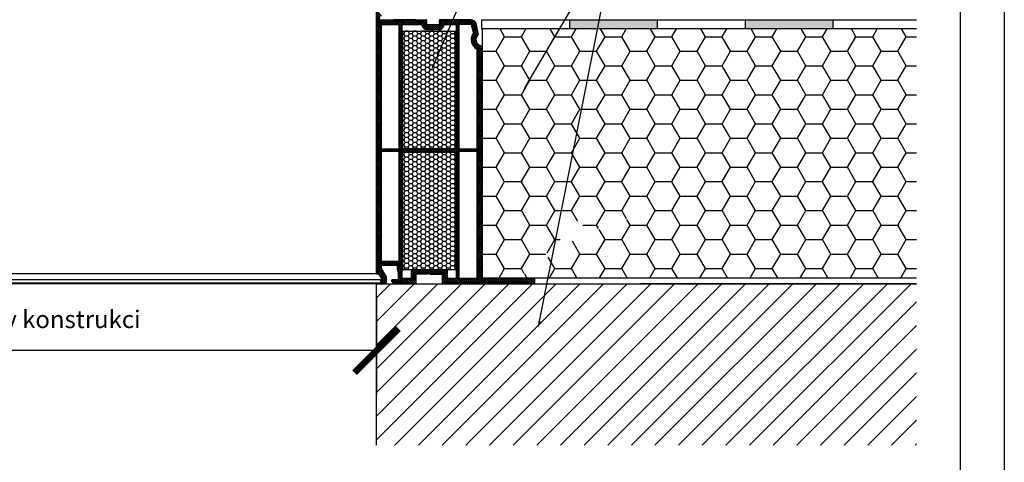
# Model space of a CAD drawing. Units: millimetres. Extents: x 6147 to 70259, y 3720 to 7628.
# Drawn here: x 6245 to 6357, y 3789 to 3839 of the extents above; entities that cross this region are included whole.
import ezdxf
from ezdxf import colors
from ezdxf.entities.mleader import LeaderData, LeaderLine
from ezdxf.math import Vec2, Vec3

# ---------------------------------------------------------------- set-up
doc = ezdxf.new("R2010")
doc.units = ezdxf.units.MM
doc.header["$LTSCALE"] = 0.2
doc.styles.get("Standard").update_dxf_attribs({"font": 'arial.ttf', "height": 2})

# ---------------------------------------------------------------- blocks, each defined once
blk = doc.blocks.new('_ArchTick')
at = {"color": 0, "linetype": 'ByBlock', "const_width": 0.15}
blk.add_lwpolyline([(-0.5, -0.5), (0.5, 0.5)], dxfattribs=at)

msp = doc.modelspace()

# ---------------------------------------------------------------- hatches: boundary and pattern name
at = {"ltscale": 6, "true_color": 0x2776bb}
h = msp.add_hatch(dxfattribs=at)
h.set_pattern_fill('ANSI37', color=152, scale=0.05, style=0)
h.set_pattern_definition([(135, (19104.14332, 1650.4516), (0.1122532015, 0.1122532015), []), (45, (19104.14332, 1650.4516), (0.1122532015, -0.1122532015), [])])
h.paths.add_polyline_path([(6286.4, 3839.27), (6286.4, 3839.67), (6286.57, 3839.67), (6286.25, 3840.22, 0.266078), (6286.17, 3840.27), (6286.1, 3840.27, 0.414205), (6286, 3840.17), (6286, 3810.32), (6286.16, 3810.32, -0.267949), (6286.29, 3810.25), (6286.65, 3809.62), (6286.45, 3809.62), (6286.45, 3809.27), (6287.1, 3809.27), (6287.1, 3809.97), (6286.54, 3810.94), (6286.54, 3811.27), (6288.4, 3811.27), (6288.4, 3810.77, 0.162278), (6288.5, 3810.47), (6288.5, 3809.67), (6287.84, 3809.67), (6287.74, 3809.57), (6287.74, 3809.47), (6287.94, 3809.27), (6290.5, 3809.27), (6290.5, 3810.27), (6291.9, 3810.27, -1), (6292.1, 3810.27), (6293.5, 3810.27), (6293.5, 3809.27), (6298, 3809.27), (6298.12, 3809.56), (6298, 3809.81), (6298, 3810.16, 1), (6298, 3810.22), (6298, 3810.42, 1), (6298, 3810.48), (6298, 3810.68, 1), (6298, 3810.74), (6298, 3810.94, 1), (6298, 3811), (6298, 3811.2, 1), (6298, 3811.26), (6298, 3811.46, 1), (6298, 3811.52), (6298, 3811.72, 1), (6298, 3811.78), (6298, 3811.98, 1), (6298, 3812.04), (6298, 3812.24, 1), (6298, 3812.3), (6298, 3812.5, 1), (6298, 3812.56), (6298, 3812.76, 1), (6298, 3812.82), (6298, 3813.02, 1), (6298, 3813.08), (6298, 3813.28, 1), (6298, 3813.34), (6298, 3813.54, 1), (6298, 3813.6), (6298, 3813.8, 1), (6298, 3813.86), (6298, 3814.06, 1), (6298, 3814.12), (6298, 3814.32, 1), (6298, 3814.38), (6298, 3814.58, 1), (6298, 3814.64), (6298, 3814.84, 1), (6298, 3814.9), (6298, 3815.1, 1), (6298, 3815.16), (6298, 3815.36, 1), (6298, 3815.42), (6298, 3815.62, 1), (6298, 3815.68), (6298, 3815.88, 1), (6298, 3815.94), (6298, 3816.14, 1), (6298, 3816.2), (6298, 3816.4, 1), (6298, 3816.46), (6298, 3816.66, 1), (6298, 3816.72), (6298, 3816.92, 1), (6298, 3816.98), (6298, 3817.18, 1), (6298, 3817.24), (6298, 3817.44, 1), (6298, 3817.5), (6298, 3817.7, 1), (6298, 3817.76), (6298, 3817.96, 1), (6298, 3818.02), (6298, 3818.22, 1), (6298, 3818.28), (6298, 3818.48, 1), (6298, 3818.54), (6298, 3818.74, 1), (6298, 3818.8), (6298, 3819, 1), (6298, 3819.06), (6298, 3819.26, 1), (6298, 3819.32), (6298, 3819.52, 1), (6298, 3819.58), (6298, 3819.78, 1), (6298, 3819.84), (6298, 3820.04, 1), (6298, 3820.1), (6298, 3820.3, 1), (6298, 3820.36), (6298, 3820.56, 1), (6298, 3820.62), (6298, 3820.82, 1), (6298, 3820.88), (6298, 3821.08, 1), (6298, 3821.14), (6298, 3821.34, 1), (6298, 3821.4), (6298, 3821.6, 1), (6298, 3821.66), (6298, 3821.86, 1), (6298, 3821.92), (6298, 3822.12, 1), (6298, 3822.18), (6298, 3822.38, 1), (6298, 3822.44), (6298, 3822.64, 1), (6298, 3822.7), (6298, 3822.9, 1), (6298, 3822.96), (6298, 3823.16, 1), (6298, 3823.22), (6298, 3823.42, 1), (6298, 3823.48), (6298, 3823.68, 1), (6298, 3823.74), (6298, 3823.94, 1), (6298, 3824), (6298, 3824.2, 1), (6298, 3824.26), (6298, 3824.46, 1), (6298, 3824.52), (6298, 3824.72, 1), (6298, 3824.78), (6298, 3824.98, 1), (6298, 3825.04), (6298, 3825.24, 1), (6298, 3825.3), (6298, 3825.5, 1), (6298, 3825.56), (6298, 3825.76, 1), (6298, 3825.82), (6298, 3826.02, 1), (6298, 3826.08), (6298, 3826.28, 1), (6298, 3826.34), (6298, 3826.54, 1), (6298, 3826.6), (6298, 3826.8, 1), (6298, 3826.86), (6298, 3827.06, 1), (6298, 3827.12), (6298, 3827.32, 1), (6298, 3827.38), (6298, 3827.58, 1), (6298, 3827.64), (6298, 3827.84, 1), (6298, 3827.9), (6298, 3828.1, 1), (6298, 3828.16), (6298, 3828.36, 1), (6298, 3828.42), (6298, 3828.62, 1), (6298, 3828.68), (6298, 3828.88, 1), (6298, 3828.94), (6298, 3829.14, 1), (6298, 3829.2), (6298, 3829.4, 1), (6298, 3829.46), (6298, 3829.66, 1), (6298, 3829.72), (6298, 3829.92, 1), (6298, 3829.98), (6298, 3830.18, 1), (6298, 3830.24), (6298, 3830.44, 1), (6298, 3830.5), (6298, 3830.7, 1), (6298, 3830.76), (6298, 3830.96, 1), (6298, 3831.02), (6298, 3831.22, 1), (6298, 3831.28), (6298, 3831.48, 1), (6298, 3831.54), (6298, 3831.74, 1), (6298, 3831.8), (6298, 3832, 1), (6298, 3832.06), (6298, 3832.26, 1), (6298, 3832.32), (6298, 3832.52, 1), (6298, 3832.58), (6298, 3832.78, 1), (6298, 3832.84), (6298, 3833.04, 1), (6298, 3833.1), (6298, 3833.42), (6298.06, 3833.57), (6298, 3833.7), (6298, 3836.12), (6297.95, 3836.31, -0.708383), (6297.64, 3837.59), (6297.34, 3838.82, 0.345394), (6296.75, 3839.27), (6293.24, 3839.27, 0.414214), (6293.14, 3839.17), (6293.14, 3838.78, -0.414214), (6293.04, 3838.68), (6291.84, 3838.68, -0.414214), (6291.74, 3838.78), (6291.74, 3839.17, 0.41418), (6291.64, 3839.27)])
h.paths.add_polyline_path([(6288.9, 3838.71), (6288.9, 3824.55), (6295.1, 3824.55), (6295.1, 3838.71), (6293.69, 3838.71, -0.383603), (6293.04, 3838.12), (6291.84, 3838.12, -0.383603), (6291.18, 3838.71)], flags=16)
h.paths.add_polyline_path([(6288.6, 3838.71), (6286.54, 3838.71), (6286.54, 3824.55), (6288.6, 3824.55)], flags=16)
h.paths.add_polyline_path([(6295.4, 3838.71), (6295.4, 3824.55), (6297.46, 3824.55), (6297.46, 3835.9, -0.470121), (6297.04, 3837.76), (6296.81, 3838.71)], flags=16)
h.paths.add_polyline_path([(6288.9, 3824.25), (6288.9, 3809.81), (6289.96, 3809.81), (6289.96, 3810.77), (6294.04, 3810.77), (6294.04, 3809.81), (6295.1, 3809.81), (6295.1, 3824.25)], flags=16)
h.paths.add_polyline_path([(6288.6, 3824.25), (6286.54, 3824.25), (6286.54, 3811.77), (6288.6, 3811.77)], flags=16)
h.paths.add_polyline_path([(6295.4, 3824.25), (6295.4, 3809.81), (6297.46, 3809.81), (6297.46, 3824.25)], flags=16)
at = {"ltscale": 6}
h = msp.add_hatch(color=256, dxfattribs=at)
h.paths.add_polyline_path([(6317.97, 3839.25), (6307.97, 3839.25), (6307.97, 3838.25), (6317.97, 3838.25)])
h.paths.add_polyline_path([(6337.97, 3839.25), (6327.97, 3839.25), (6327.97, 3838.25), (6337.97, 3838.25)])
at = {"ltscale": 6, "true_color": 0x2776bb}
h = msp.add_hatch(dxfattribs=at)
h.set_pattern_fill('HONEY', color=152, scale=0.1, style=0)
h.set_pattern_definition([(180, (19077.86388, 1650.34043), (-0.47625, 0.274963), [0.3175, -0.635]), (60, (19077.86388, 1650.34043), (0.476249943, 0.2749630986), [0.3175, -0.635]), (120, (19077.86388, 1650.34043), (-5.7e-08, 0.5499260986), [-0.635, 0.3175])])
h.paths.add_polyline_path([(6289, 3824.55), (6295, 3824.55), (6295, 3837.95), (6289, 3837.95)])
at = {"ltscale": 6}
h = msp.add_hatch(dxfattribs=at)
h.set_pattern_fill('HONEY', color=256, scale=0.6, style=0)
h.set_pattern_definition([(0, (-8235.5024, 2294.7742), (2.8575, 1.649778), [1.905, -3.81]), (120, (-8235.5024, 2294.7742), (-2.85749966, 1.6497786), [1.905, -3.81]), (60, (-8235.5024, 2294.7742), (3.4e-07, 3.2995566), [-3.81, 1.905])])
edge = h.paths.add_edge_path(flags=16)
edge.add_line((6309.25, 3814.77), (6319.67, 3818.35))
edge.add_line((6319.67, 3818.35), (6330.1, 3814.79))
edge.add_line((6330.1, 3814.79), (6319.67, 3818.35))
edge.add_line((6319.67, 3818.35), (6309.93, 3814.86))
edge.add_line((6309.93, 3814.86), (6309.25, 3814.77))
edge.add_line((6303.27, 3810.71), (6309.46, 3814.77))
edge.add_line((6309.46, 3814.77), (6309.53, 3816.86))
edge.add_line((6303.36, 3810.61), (6302.7, 3810.14))
edge.add_line((6302.7, 3810.14), (6303.17, 3810.8))
edge.add_line((6303.17, 3810.8), (6303.36, 3810.61))
h.paths.add_polyline_path([(6347.5, 3809.85), (6347.5, 3838.22), (6298.05, 3838.22), (6298.05, 3833.58), (6298.06, 3833.57), (6298.05, 3833.56), (6298.05, 3809.85)])
at = {"ltscale": 6, "true_color": 0x2776bb}
h = msp.add_hatch(dxfattribs=at)
h.set_pattern_fill('HONEY', color=152, scale=0.1, style=0)
h.set_pattern_definition([(180, (19077.86388, 1636.55839), (-0.47625, 0.274963), [0.3175, -0.635]), (60, (19077.86388, 1636.55839), (0.476249943, 0.2749630986), [0.3175, -0.635]), (120, (19077.86388, 1636.55839), (-5.7e-08, 0.5499260986), [-0.635, 0.3175])])
h.paths.add_polyline_path([(6289, 3810.77), (6295, 3810.77), (6295, 3824.17), (6289, 3824.17)])
h = msp.add_hatch(dxfattribs=at)
h.set_pattern_fill('ANSI37', color=152, scale=0.05, style=0)
h.set_pattern_definition([(135, (19072.2791, 1679.65924), (0.1122532015, 0.1122532015), []), (45, (19072.2791, 1679.65924), (0.1122532015, -0.1122532015), [])])
h.paths.add_polyline_path([(6298.12, 3809.56), (6298.12, 3809.81), (6304, 3809.81), (6304, 3809.27), (6298, 3809.27)])
at = {"ltscale": 6}
h = msp.add_hatch(dxfattribs=at)
h.set_pattern_fill('ANSI31', color=256, scale=0.6, style=0)
h.set_pattern_definition([(45, (-8189.7665, 2317.2668), (-1.34703842, 1.34703842), [])])
h.paths.add_polyline_path([(6347.5, 3790.81), (6347.5, 3809.2), (6286, 3809.2), (6286, 3790.81)])

# ---------------------------------------------------------------- linework, layer by layer
at = {"color": 152, "ltscale": 6, "true_color": 0x2776bb}
for p, q in [((6286, 3810.32), (6286, 3840.17)), ((6286.4, 3839.27), (6291.64, 3839.27)), ((6286.4, 3839.27), (6291.64, 3839.27)), ((6286.4, 3839.27), (6291.64, 3839.27)), ((6286.4, 3839.27), (6291.64, 3839.27)), ((6286.4, 3839.27), (6291.64, 3839.27)), ((6287.94, 3839.27), (6291.64, 3839.27)), ((6289.45, 3839.27), (6287.94, 3839.27)), ((6290.5, 3839.27), (6287.94, 3839.27)), ((6289.45, 3839.27), (6288.5, 3839.27)), ((6289.45, 3839.27), (6288.5, 3839.27)), ((6291.74, 3838.78), (6291.74, 3839.17)), ((6291.74, 3838.78), (6291.74, 3839.17)), ((6293.14, 3839.17), (6293.14, 3838.78)), ((6293.14, 3839.17), (6293.14, 3838.78)), ((6296.76, 3839.27), (6293.24, 3839.27)), ((6296.76, 3839.27), (6293.24, 3839.27)), ((6296.76, 3839.27), (6293.24, 3839.27)), ((6296.75, 3839.27), (6293.24, 3839.27)), ((6296.76, 3839.27), (6293.24, 3839.27)), ((6296.06, 3839.27), (6294.55, 3839.27)), ((6296.06, 3839.27), (6294.55, 3839.27)), ((6286.54, 3838.71), (6286.54, 3824.55)), ((6286.54, 3838.71), (6288.6, 3838.71)), ((6286.54, 3838.71), (6288.6, 3838.71)), ((6288.6, 3824.55), (6288.6, 3838.71)), ((6288.9, 3838.71), (6288.9, 3824.55)), ((6293.04, 3838.68), (6291.84, 3838.68)), ((6293.04, 3838.68), (6291.84, 3838.68)), ((6293.04, 3838.12), (6291.84, 3838.12)), ((6293.04, 3838.12), (6291.84, 3838.12)), ((6295.1, 3838.71), (6293.69, 3838.71)), ((6295.1, 3838.71), (6293.69, 3838.71)), ((6295.1, 3824.55), (6295.1, 3838.71)), ((6296.81, 3838.71), (6295.4, 3838.71)), ((6295.4, 3838.71), (6295.4, 3824.55)), ((6296.81, 3838.71), (6295.4, 3838.71)), ((6297.04, 3837.76), (6296.81, 3838.71)), ((6297.04, 3837.76), (6296.81, 3838.71)), ((6297.64, 3837.59), (6297.34, 3838.82)), ((6297.64, 3837.59), (6297.34, 3838.82)), ((6297.46, 3824.55), (6297.46, 3835.9)), ((6298, 3836.12), (6297.95, 3836.31)), ((6298, 3836.12), (6298, 3833.7)), ((6298.06, 3833.57), (6298, 3833.7)), ((6298.06, 3833.57), (6298, 3833.42)), ((6298, 3833.42), (6298, 3833.1)), ((6298, 3833.04), (6298, 3832.84)), ((6298, 3832.78), (6298, 3832.58)), ((6298, 3832.52), (6298, 3832.32)), ((6298, 3832.26), (6298, 3832.06)), ((6298, 3832), (6298, 3831.8)), ((6298, 3832), (6298, 3831.8)), ((6298, 3831.74), (6298, 3831.54)), ((6298, 3831.74), (6298, 3831.54)), ((6298, 3831.48), (6298, 3831.28)), ((6298, 3831.48), (6298, 3831.28)), ((6298, 3831.22), (6298, 3831.02)), ((6298, 3831.22), (6298, 3831.02)), ((6298, 3830.96), (6298, 3830.76)), ((6298, 3830.96), (6298, 3830.76)), ((6298, 3830.7), (6298, 3830.5)), ((6298, 3830.7), (6298, 3830.5)), ((6298, 3830.44), (6298, 3830.24)), ((6298, 3830.18), (6298, 3829.98)), ((6298, 3829.92), (6298, 3829.72)), ((6298, 3829.66), (6298, 3829.46)), ((6298, 3829.4), (6298, 3829.2)), ((6298, 3829.14), (6298, 3828.94)), ((6298, 3828.88), (6298, 3828.68)), ((6298, 3828.62), (6298, 3828.42)), ((6298, 3828.36), (6298, 3828.16)), ((6298, 3828.1), (6298, 3827.9)), ((6298, 3827.84), (6298, 3827.64)), ((6298, 3827.58), (6298, 3827.38)), ((6298, 3827.32), (6298, 3827.12)), ((6298, 3827.06), (6298, 3826.86)), ((6298, 3826.8), (6298, 3826.6)), ((6298, 3826.54), (6298, 3826.34)), ((6298, 3826.28), (6298, 3826.08)), ((6298, 3826.02), (6298, 3825.82)), ((6298, 3825.76), (6298, 3825.56)), ((6298, 3825.5), (6298, 3825.3)), ((6286.54, 3824.55), (6288.6, 3824.55)), ((6288.9, 3824.55), (6295.1, 3824.55)), ((6295.4, 3824.55), (6297.46, 3824.55)), ((6298, 3825.24), (6298, 3825.04)), ((6298, 3824.98), (6298, 3824.78)), ((6298, 3824.72), (6298, 3824.52)), ((6298, 3824.46), (6298, 3824.26)), ((6295.1, 3824.25), (6288.9, 3824.25)), ((6288.9, 3824.25), (6288.9, 3809.81)), ((6295.1, 3809.81), (6295.1, 3824.25)), ((6295.4, 3824.25), (6295.4, 3809.81)), ((6297.46, 3824.25), (6295.4, 3824.25)), ((6297.46, 3809.81), (6297.46, 3824.25)), ((6298, 3824.2), (6298, 3824)), ((6298, 3823.94), (6298, 3823.74)), ((6298, 3823.68), (6298, 3823.48)), ((6298, 3823.42), (6298, 3823.22)), ((6298, 3823.16), (6298, 3822.96)), ((6298, 3822.9), (6298, 3822.7)), ((6298, 3822.64), (6298, 3822.44)), ((6298, 3822.38), (6298, 3822.18)), ((6298, 3822.12), (6298, 3821.92)), ((6298, 3821.86), (6298, 3821.66)), ((6298, 3821.6), (6298, 3821.4)), ((6298, 3821.34), (6298, 3821.14)), ((6298, 3821.08), (6298, 3820.88)), ((6298, 3820.82), (6298, 3820.62)), ((6298, 3820.56), (6298, 3820.36)), ((6298, 3820.3), (6298, 3820.1)), ((6298, 3820.04), (6298, 3819.84)), ((6298, 3819.78), (6298, 3819.58)), ((6298, 3819.52), (6298, 3819.32)), ((6298, 3819.26), (6298, 3819.06)), ((6298, 3819), (6298, 3818.8)), ((6298, 3818.74), (6298, 3818.54)), ((6298, 3818.48), (6298, 3818.28)), ((6298, 3818.22), (6298, 3818.02)), ((6298, 3817.96), (6298, 3817.76)), ((6298, 3817.7), (6298, 3817.5)), ((6298, 3817.44), (6298, 3817.24)), ((6298, 3817.18), (6298, 3816.98)), ((6298, 3816.92), (6298, 3816.72)), ((6298, 3816.66), (6298, 3816.46)), ((6298, 3816.4), (6298, 3816.2)), ((6298, 3816.14), (6298, 3815.94)), ((6298, 3815.88), (6298, 3815.68)), ((6298, 3815.62), (6298, 3815.42)), ((6298, 3815.36), (6298, 3815.16)), ((6298, 3815.1), (6298, 3814.9)), ((6298, 3814.84), (6298, 3814.64)), ((6298, 3814.58), (6298, 3814.38)), ((6298, 3814.32), (6298, 3814.12)), ((6298, 3814.06), (6298, 3813.86)), ((6298, 3813.8), (6298, 3813.6)), ((6298, 3813.54), (6298, 3813.34)), ((6298, 3813.28), (6298, 3813.08)), ((6298, 3813.02), (6298, 3812.82)), ((6298, 3812.76), (6298, 3812.56)), ((6298, 3812.5), (6298, 3812.3)), ((6298, 3812.24), (6298, 3812.04)), ((6288.4, 3811.27), (6286.54, 3811.27)), ((6286.54, 3811.27), (6286.54, 3810.94)), ((6286.54, 3810.94), (6287.1, 3809.97)), ((6288.4, 3810.77), (6288.4, 3811.27)), ((6298, 3811.98), (6298, 3811.78)), ((6298, 3811.72), (6298, 3811.52)), ((6298, 3811.46), (6298, 3811.26)), ((6298, 3811.2), (6298, 3811)), ((6298, 3810.94), (6298, 3810.74)), ((6286, 3810.32), (6166.9, 3810.32)), ((6286, 3810.32), (6286.16, 3810.32)), ((6286.29, 3810.25), (6286.65, 3809.62)), ((6287.1, 3809.97), (6287.1, 3809.27)), ((6288.5, 3809.67), (6288.5, 3810.47)), ((6288.9, 3809.81), (6289.96, 3809.81)), ((6289.96, 3810.77), (6294.04, 3810.77)), ((6289.96, 3810.77), (6289.96, 3809.81)), ((6291.9, 3810.27), (6290.5, 3810.27)), ((6290.5, 3810.27), (6290.5, 3809.27)), ((6292.1, 3810.27), (6293.5, 3810.27)), ((6293.5, 3810.27), (6293.5, 3809.27)), ((6294.04, 3810.77), (6294.04, 3809.81)), ((6294.04, 3809.81), (6295.1, 3809.81)), ((6295.4, 3809.81), (6297.46, 3809.81)), ((6297.1, 3809.81), (6297.46, 3809.81)), ((6298, 3810.68), (6298, 3810.48)), ((6298, 3810.42), (6298, 3810.22)), ((6298, 3809.81), (6298, 3810.16)), ((6298.12, 3809.56), (6298, 3809.81)), ((6298.12, 3809.56), (6298, 3809.81)), ((6298.12, 3809.56), (6298, 3809.81)), ((6298.12, 3809.56), (6298, 3809.81)), ((6298.12, 3809.81), (6304, 3809.81)), ((6298.12, 3809.56), (6298.12, 3809.81)), ((6298.12, 3809.56), (6298.12, 3809.81)), ((6298.12, 3809.81), (6304, 3809.81)), ((6298.12, 3809.56), (6298.12, 3809.81)), ((6298.12, 3809.56), (6298.12, 3809.81)), ((6304, 3809.81), (6304, 3809.27)), ((6304, 3809.81), (6304, 3809.27)), ((6286.45, 3809.62), (6166.9, 3809.62)), ((6286.45, 3809.27), (6166.9, 3809.27)), ((6286.45, 3809.62), (6286.45, 3809.27)), ((6286.45, 3809.62), (6286.65, 3809.62)), ((6287.1, 3809.27), (6286.45, 3809.27)), ((6287.74, 3809.57), (6287.84, 3809.67)), ((6287.74, 3809.47), (6287.74, 3809.57)), ((6287.94, 3809.27), (6287.74, 3809.47)), ((6287.84, 3809.67), (6288.5, 3809.67)), ((6290.5, 3809.27), (6287.94, 3809.27)), ((6293.5, 3809.27), (6304, 3809.27)), ((6293.5, 3809.27), (6304, 3809.27)), ((6296.06, 3809.27), (6294.55, 3809.27)), ((6296.06, 3809.27), (6294.55, 3809.27))]:
    msp.add_line(p, q, dxfattribs=at)
at = {"ltscale": 6}
for p, q in [((6297.97, 3839.25), (6347.5, 3839.25)), ((6297.97, 3839.25), (6297.97, 3838.25)), ((6307.97, 3839.25), (6307.97, 3838.25)), ((6317.97, 3839.25), (6317.97, 3838.25)), ((6327.97, 3839.25), (6327.97, 3838.25)), ((6337.97, 3839.25), (6337.97, 3838.25)), ((6297.97, 3838.25), (6347.5, 3838.25)), ((6347.5, 3838.22), (6298.05, 3838.22)), ((6298.05, 3838.22), (6298.05, 3809.85)), ((6298.05, 3809.85), (6347.5, 3809.85)), ((6286, 3809.2), (6347.5, 3809.2)), ((6286, 3790.81), (6286, 3809.2)), ((6347.5, 3809.2), (6316, 3809.2))]:
    msp.add_line(p, q, dxfattribs=at)
at = {"color": 254, "ltscale": 6}
msp.add_line((6286, 3809.2), (6166.9, 3809.2), dxfattribs=at)
at = {"color": 252}
for p, q in [((6289.45, 3809.27), (6288.5, 3809.27)), ((6298, 3809.27), (6297.06, 3809.27)), ((6298, 3809.27), (6297.06, 3809.27)), ((6298, 3809.27), (6297.06, 3809.27))]:
    msp.add_line(p, q, dxfattribs=at)
at = {"color": 1, "ltscale": 6}
for p, q in [((6286, 3807.78), (6286, 3796.57)), ((6286, 3801.57), (6166.9, 3801.57))]:
    msp.add_line(p, q, dxfattribs=at)
at = {"ltscale": 6}
for points in [[(6147.5, 3720.49), (6357.5, 3720.49), (6357.5, 4017.49), (6147.5, 4017.49)], [(6152.5, 3725.49), (6352.5, 3725.49), (6352.5, 4012.49), (6152.5, 4012.49)]]:
    msp.add_lwpolyline(points, close=True, dxfattribs=at)
at = {"color": 152, "ltscale": 6, "true_color": 0x2776bb}
for points in [[(6293.69, 3838.71), (6295.1, 3838.71), (6295.1, 3824.55), (6288.9, 3824.55), (6288.9, 3838.71), (6291.18, 3838.71)], [(6288.6, 3824.25), (6286.54, 3824.25), (6286.54, 3811.77), (6288.6, 3811.77), (6288.6, 3824.25)]]:
    msp.add_lwpolyline(points, dxfattribs=at)
for points in [[(6295, 3824.55), (6289, 3824.55), (6289, 3837.95), (6295, 3837.95)], [(6295, 3810.77), (6289, 3810.77), (6289, 3824.17), (6295, 3824.17)]]:
    msp.add_lwpolyline(points, close=True, dxfattribs=at)
for centre, radius, start, end in [((6291.64, 3839.17), 0.1, 0, 89.9862), ((6291.64, 3839.17), 0.1, 0, 89.9862), ((6291.64, 3839.17), 0.1, 0, 89.9862), ((6291.64, 3839.17), 0.1, 0, 89.9862), ((6293.24, 3839.17), 0.1, 90, 180), ((6293.24, 3839.17), 0.1, 90, 180), ((6296.75, 3838.67), 0.6, 13.7816, 90), ((6296.76, 3838.67), 0.6, 13.7816, 90), ((6291.84, 3838.78), 0.66, 186.0521, 270), ((6291.84, 3838.78), 0.66, 186.0521, 270), ((6291.84, 3838.78), 0.1, 180, 270), ((6291.84, 3838.78), 0.1, 180, 270), ((6293.04, 3838.78), 0.1, 270, 0), ((6293.04, 3838.78), 0.1, 270, 0), ((6293.04, 3838.78), 0.66, 270, 353.9479), ((6293.04, 3838.78), 0.66, 270, 353.9479), ((6298.02, 3837), 1.24, 142.2989, 243.0157), ((6298.02, 3837), 0.7, 123.1554, 264.4078), ((6298, 3833.07), 0.03, 270, 90), ((6298, 3832.81), 0.03, 270, 90), ((6298, 3832.55), 0.03, 270, 90), ((6298, 3832.29), 0.03, 270, 90), ((6298, 3832.03), 0.03, 270, 90), ((6298, 3831.77), 0.03, 270, 90), ((6298, 3831.77), 0.03, 270, 90), ((6298, 3831.51), 0.03, 270, 90), ((6298, 3831.51), 0.03, 270, 90), ((6298, 3831.25), 0.03, 270, 90), ((6298, 3831.25), 0.03, 270, 90), ((6298, 3830.99), 0.03, 270, 90), ((6298, 3830.99), 0.03, 270, 90), ((6298, 3830.73), 0.03, 270, 90), ((6298, 3830.73), 0.03, 270, 90), ((6298, 3830.47), 0.03, 270, 90), ((6298, 3830.21), 0.03, 270, 90), ((6298, 3829.95), 0.03, 270, 90), ((6298, 3829.69), 0.03, 270, 90), ((6298, 3829.43), 0.03, 270, 90), ((6298, 3829.17), 0.03, 270, 90), ((6298, 3828.91), 0.03, 270, 90), ((6298, 3828.65), 0.03, 270, 90), ((6298, 3828.39), 0.03, 270, 90), ((6298, 3828.13), 0.03, 270, 90), ((6298, 3827.87), 0.03, 270, 90), ((6298, 3827.61), 0.03, 270, 90), ((6298, 3827.35), 0.03, 270, 90), ((6298, 3827.09), 0.03, 270, 90), ((6298, 3826.83), 0.03, 270, 90), ((6298, 3826.57), 0.03, 270, 90), ((6298, 3826.31), 0.03, 270, 90), ((6298, 3826.05), 0.03, 270, 90), ((6298, 3825.79), 0.03, 270, 90), ((6298, 3825.53), 0.03, 270, 90), ((6298, 3825.27), 0.03, 270, 90), ((6298, 3825.01), 0.03, 270, 90), ((6298, 3824.75), 0.03, 270, 90), ((6298, 3824.49), 0.03, 270, 90), ((6298, 3824.23), 0.03, 270, 90), ((6298, 3823.97), 0.03, 270, 90), ((6298, 3823.71), 0.03, 270, 90), ((6298, 3823.45), 0.03, 270, 90), ((6298, 3823.19), 0.03, 270, 90), ((6298, 3822.93), 0.03, 270, 90), ((6298, 3822.67), 0.03, 270, 90), ((6298, 3822.41), 0.03, 270, 90), ((6298, 3822.15), 0.03, 270, 90), ((6298, 3821.89), 0.03, 270, 90), ((6298, 3821.63), 0.03, 270, 90), ((6298, 3821.37), 0.03, 270, 90), ((6298, 3821.11), 0.03, 270, 90), ((6298, 3820.85), 0.03, 270, 90), ((6298, 3820.59), 0.03, 270, 90), ((6298, 3820.33), 0.03, 270, 90), ((6298, 3820.07), 0.03, 270, 90), ((6298, 3819.81), 0.03, 270, 90), ((6298, 3819.55), 0.03, 270, 90), ((6298, 3819.29), 0.03, 270, 90), ((6298, 3819.03), 0.03, 270, 90), ((6298, 3818.77), 0.03, 270, 90), ((6298, 3818.51), 0.03, 270, 90), ((6298, 3818.25), 0.03, 270, 90), ((6298, 3817.99), 0.03, 270, 90), ((6298, 3817.73), 0.03, 270, 90), ((6298, 3817.47), 0.03, 270, 90), ((6298, 3817.21), 0.03, 270, 90), ((6298, 3816.95), 0.03, 270, 90), ((6298, 3816.69), 0.03, 270, 90), ((6298, 3816.43), 0.03, 270, 90), ((6298, 3816.17), 0.03, 270, 90), ((6298, 3815.91), 0.03, 270, 90), ((6298, 3815.65), 0.03, 270, 90), ((6298, 3815.39), 0.03, 270, 90), ((6298, 3815.13), 0.03, 270, 90), ((6298, 3814.87), 0.03, 270, 90), ((6298, 3814.61), 0.03, 270, 90), ((6298, 3814.35), 0.03, 270, 90), ((6298, 3814.09), 0.03, 270, 90), ((6298, 3813.83), 0.03, 270, 90), ((6298, 3813.57), 0.03, 270, 90), ((6298, 3813.31), 0.03, 270, 90), ((6298, 3813.05), 0.03, 270, 90), ((6298, 3812.79), 0.03, 270, 90), ((6298, 3812.53), 0.03, 270, 90), ((6298, 3812.27), 0.03, 270, 90), ((6298, 3812.01), 0.03, 270, 90), ((6298, 3811.75), 0.03, 270, 90), ((6298, 3811.49), 0.03, 270, 90), ((6298, 3811.23), 0.03, 270, 90), ((6298, 3810.97), 0.03, 270, 90), ((6288.9, 3810.77), 0.5, 180, 216.8699), ((6288.9, 3810.77), 0.5, 180, 216.8699), ((6292, 3810.27), 0.1, 0, 180), ((6298, 3810.71), 0.03, 270, 90), ((6298, 3810.45), 0.03, 270, 90), ((6298, 3810.19), 0.03, 270, 90)]:
    msp.add_arc(centre, radius, start, end, dxfattribs=at)
at = {"color": 152, "ltscale": 6, "true_color": 0x2776bb, "extrusion": (0, 0, -1)}
msp.add_arc((-6286.16, 3810.17), 0.15, 90, 150, dxfattribs=at)

# ---------------------------------------------------------------- block references
at = {"color": 1, "ltscale": 6, "xscale": 5, "yscale": 5, "zscale": 5}
msp.add_blockref('_ArchTick', (6286, 3801.57), dxfattribs=at)

# ---------------------------------------------------------------- texts
at = {"ltscale": 6, "insert": (6226.45, 3804.88), "char_height": 2, "attachment_point": 5}
msp.add_mtext('rozměr B (= A + 20 cm) - světlost otvoru v konstrukci', dxfattribs=at)

# ---------------------------------------------------------------- leaders
at = {"ltscale": 6}
ml = msp.add_multileader_mtext('Standard', dxfattribs=at)
ml.set_content('izolační vložka PVC manžety', color=256)
ml.set_leader_properties()
ml.build(insert=Vec2(0, 0))
ml.multileader.update_dxf_attribs({"text_right_attachment_type": 6, "dogleg_length": 0.36, "arrow_head_size": 0.8})
ctx = ml.context
ctx.base_point, ctx.char_height, ctx.arrow_head_size, ctx.landing_gap_size, ctx.plane_origin = Vec3(6302.08, 3856.3), 2, 0.8, 0.4, Vec3(6291.72, 3849.59)
ctx.right_attachment = 6
notes = []
notes.append((ctx, [(0, (1, 1, 0), (6302.01, 3856.3), (1, 0), 0.072, [(0, [(6292.21, 3833.45)], 0, [])])]))
ctx.mtext.insert, ctx.mtext.flow_direction = Vec3(6302.48, 3857.6), 5
ml = msp.add_multileader_mtext('Standard', dxfattribs=at)
ml.set_content('tepelná izolace', color=256)
ml.set_leader_properties()
ml.build(insert=Vec2(0, 0))
ml.multileader.update_dxf_attribs({"text_right_attachment_type": 6, "dogleg_length": 0.36, "arrow_head_size": 0.8})
ctx = ml.context
ctx.base_point, ctx.char_height, ctx.arrow_head_size, ctx.landing_gap_size, ctx.plane_origin = Vec3(6312.36, 3847.52), 2, 0.8, 0.4, Vec3(6302, 3840.8)
ctx.right_attachment = 6
notes.append((ctx, [(0, (1, 1, 0), (6312.29, 3847.52), (1, 0), 0.072, [(0, [(6302.62, 3830.99)], 0, [])])]))
ctx.mtext.insert, ctx.mtext.flow_direction = Vec3(6312.76, 3848.79), 5
ml = msp.add_multileader_mtext('Standard', dxfattribs=at)
ml.set_content('nosná konstrukce', color=256)
ml.set_leader_properties()
ml.build(insert=Vec2(0, 0))
ml.multileader.update_dxf_attribs({"text_right_attachment_type": 6, "dogleg_length": 0.36, "arrow_head_size": 0.8})
ctx = ml.context
ctx.base_point, ctx.char_height, ctx.arrow_head_size, ctx.landing_gap_size, ctx.plane_origin = Vec3(6312.36, 3843.82), 2, 0.8, 0.4, Vec3(6302, 3837.11)
ctx.right_attachment = 6
notes.append((ctx, [(0, (1, 1, 0), (6312.29, 3843.82), (1, 0), 0.072, [(0, [(6304.43, 3804.14)], 0, [])])]))
ctx.mtext.insert, ctx.mtext.flow_direction = Vec3(6312.76, 3844.84), 5
for ctx, leaders in notes:
    for number, flags, end, landing, length, lines in leaders:
        leader = LeaderData()
        leader.index, (leader.has_last_leader_line, leader.has_dogleg_vector, leader.attachment_direction) = number, flags
        leader.last_leader_point, leader.dogleg_vector, leader.dogleg_length = Vec3(end), Vec3(landing), length
        for number, points, colour, breaks in lines:
            line = LeaderLine()
            line.index, line.vertices, line.color, line.breaks = number, Vec3.list(points), colors.encode_raw_color(colour), breaks
            leader.lines.append(line)
        ctx.leaders.append(leader)

doc.saveas('drawing.dxf')
